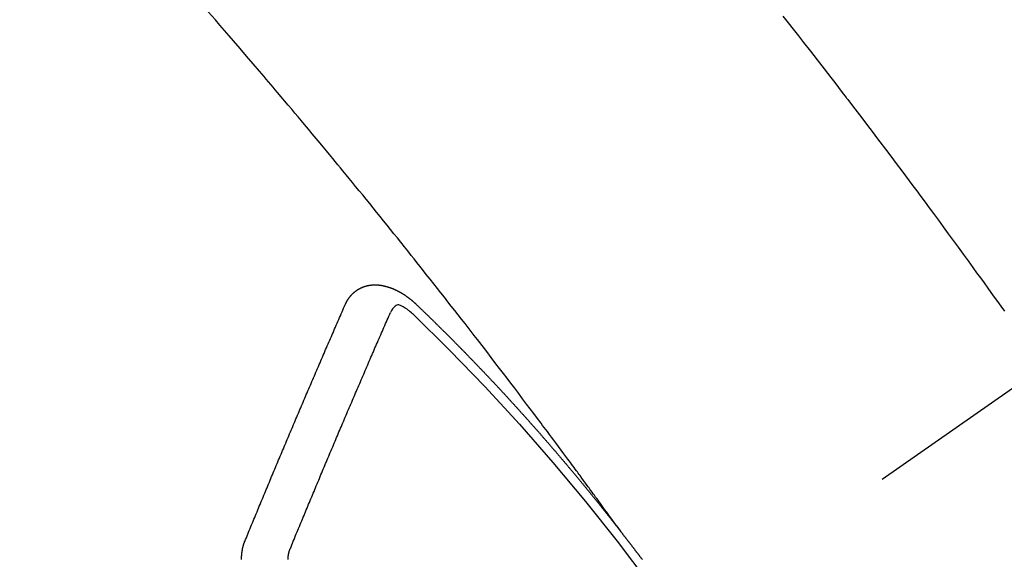
# Model space of a CAD drawing. Extents: x 0 to 26473, y -25 to 8845.
# Drawn here: x 16462 to 16477, y 6788 to 6796 of the extents above; entities that cross this region are included whole.
import ezdxf

# ---------------------------------------------------------------- set-up
doc = ezdxf.new("R2010")
doc.units = 0
doc.header["$LTSCALE"] = 50
doc.header["$MEASUREMENT"] = 0
doc.linetypes.add('CENTER2', pattern=[1.125, 0.75, -0.125, 0.125, -0.125])
doc.linetypes.add('HIDDEN', pattern=[0.375, 0.25, -0.125])
doc.layers.get('0').update_dxf_attribs({"linetype": 'CONTINUOUS'})
doc.layers.add('150-機器', color=8, linetype='CONTINUOUS')
doc.layers.add('160-文字', color=254, linetype='CONTINUOUS')
doc.styles.add('KH001', font='txt')
doc.dimstyles.new('KH1xx030', dxfattribs={"dimscale": 30, "dimtxt": 2, "dimasz": 0.6, "dimexe": 0.3, "dimexo": 1.2, "dimgap": 0.5, "dimtad": 3, "dimdec": 1, "dimdsep": 46, "dimlunit": 6, "dimtxsty": 'KH001', "dimblk": 'DOT', "dimcen": 1, "dimdle": 1, "dimclrd": 256, "dimclre": 256, "dimclrt": 256, "dimadec": 0, "dimazin": 0, "dimtfac": 1, "dimtdec": 1, "dimtix": 1, "dimtmove": 2, "dimatfit": 3, "dimldrblk": 'CLOSEDBLANK', "dimfxl": 1, "dimtolj": 1, "dimtzin": 0, "dimlwd": -1, "dimlwe": -1, "dimarcsym": 0})

# ---------------------------------------------------------------- blocks, each defined once
blk = doc.blocks.new('F402_H')
at = {"layer": '150-機器', "color": 13, "linetype": 'CENTER2'}
blk.add_line((0, 0), (244.018, -170.863), dxfattribs=at)
at = {"layer": '150-機器', "color": 13, "linetype": 'HIDDEN'}
for points in [[(216.509, -143.656), (216.432, -143.754), (216.355, -143.852), (216.278, -143.949), (216.201, -144.047), (216.099, -144.178), (215.997, -144.309), (215.896, -144.44), (215.795, -144.571), (215.737, -144.645), (215.68, -144.719), (215.623, -144.793), (215.566, -144.868), (215.56, -144.876), (215.554, -144.884), (215.547, -144.892), (215.541, -144.9), (215.471, -144.99), (215.402, -145.081), (215.333, -145.173), (215.264, -145.264), (215.214, -145.33), (215.164, -145.396), (215.113, -145.462), (215.063, -145.528), (214.982, -145.636), (214.901, -145.744), (214.82, -145.853), (214.738, -145.961), (214.682, -146.036), (214.626, -146.111), (214.57, -146.186), (214.514, -146.261), (214.451, -146.345), (214.39, -146.428), (214.328, -146.512), (214.266, -146.596), (214.192, -146.696), (214.118, -146.797), (214.044, -146.898), (213.97, -146.999), (213.897, -147.1), (213.823, -147.201), (213.749, -147.302), (213.676, -147.404), (213.621, -147.48), (213.566, -147.556), (213.511, -147.632), (213.457, -147.708), (213.408, -147.776), (213.359, -147.843), (213.311, -147.911), (213.262, -147.978), (213.208, -148.055)], [(218.921, -151.343), (218.966, -151.28), (219.012, -151.217), (219.058, -151.155), (219.103, -151.092), (219.135, -151.049), (219.166, -151.007), (219.197, -150.964), (219.228, -150.921), (219.246, -150.896), (219.264, -150.872), (219.282, -150.847), (219.299, -150.823), (219.317, -150.798), (219.335, -150.774), (219.353, -150.749), (219.37, -150.725), (219.384, -150.707), (219.397, -150.688), (219.411, -150.67), (219.424, -150.652), (219.451, -150.615), (219.478, -150.578), (219.505, -150.541), (219.532, -150.504), (219.545, -150.486), (219.559, -150.468), (219.572, -150.45), (219.586, -150.431), (219.603, -150.407), (219.621, -150.383), (219.639, -150.358), (219.657, -150.334), (219.676, -150.31), (219.694, -150.285), (219.712, -150.261), (219.73, -150.237), (219.771, -150.182), (219.811, -150.127), (219.852, -150.072), (219.892, -150.018), (219.924, -149.975), (219.956, -149.933), (219.988, -149.891), (220.019, -149.848), (220.042, -149.817), (220.066, -149.786), (220.089, -149.755), (220.112, -149.723), (220.165, -149.652), (220.219, -149.58), (220.274, -149.509), (220.328, -149.437), (220.387, -149.359), (220.446, -149.281), (220.506, -149.202), (220.565, -149.124), (220.62, -149.052), (220.675, -148.98), (220.73, -148.908), (220.785, -148.836), (220.854, -148.746), (220.923, -148.656), (220.992, -148.566), (221.061, -148.477), (221.108, -148.417), (221.154, -148.358), (221.2, -148.298), (221.246, -148.239), (221.297, -148.173), (221.348, -148.108), (221.399, -148.042), (221.45, -147.977), (221.501, -147.912), (221.552, -147.846), (221.604, -147.781), (221.655, -147.716), (221.711, -147.645), (221.767, -147.575), (221.823, -147.504), (221.878, -147.433), (221.92, -147.38), (221.962, -147.327), (222.004, -147.274), (222.047, -147.221), (222.098, -147.156), (222.15, -147.092), (222.201, -147.027), (222.253, -146.962), (222.305, -146.898), (222.356, -146.834), (222.408, -146.77), (222.46, -146.705), (222.512, -146.641), (222.564, -146.577), (222.615, -146.513), (222.667, -146.449), (222.719, -146.385), (222.771, -146.321), (222.824, -146.257), (222.876, -146.193), (222.923, -146.135), (222.971, -146.078), (223.018, -146.02), (223.066, -145.962), (223.103, -145.916), (223.141, -145.87), (223.179, -145.823), (223.217, -145.777), (223.264, -145.72), (223.312, -145.662), (223.36, -145.605), (223.407, -145.547), (223.464, -145.478), (223.522, -145.41), (223.579, -145.341), (223.636, -145.272), (223.684, -145.215), (223.732, -145.158), (223.78, -145.1), (223.828, -145.043), (223.881, -144.981), (223.934, -144.918), (223.987, -144.856), (224.04, -144.793), (224.073, -144.754), (224.107, -144.714), (224.14, -144.675), (224.174, -144.635), (224.207, -144.596), (224.241, -144.556), (224.275, -144.516), (224.309, -144.477), (224.405, -144.364), (224.502, -144.251), (224.598, -144.139), (224.695, -144.026), (224.763, -143.948), (224.831, -143.87), (224.898, -143.792), (224.966, -143.713), (225.073, -143.591)], [(223.03, -147.952), (223.029, -147.95), (223.028, -147.948), (223.027, -147.946), (223.026, -147.943), (223.024, -147.941), (223.023, -147.939), (223.022, -147.937), (223.021, -147.935), (223.021, -147.932), (223.02, -147.93), (223.018, -147.928), (223.017, -147.926), (223.016, -147.924), (223.014, -147.922), (223.014, -147.919), (223.013, -147.917), (223.012, -147.915), (223.01, -147.913), (223.009, -147.911), (223.008, -147.909), (223.007, -147.907), (223.006, -147.905), (223.005, -147.903), (223.003, -147.9), (223.002, -147.897), (223.001, -147.895), (223, -147.893), (222.999, -147.892), (222.997, -147.889), (222.996, -147.887), (222.995, -147.885), (222.994, -147.883), (222.992, -147.882), (222.991, -147.88), (222.989, -147.877), (222.988, -147.876), (222.987, -147.874), (222.986, -147.872), (222.984, -147.869), (222.983, -147.867), (222.982, -147.866), (222.981, -147.864), (222.98, -147.862), (222.978, -147.859), (222.977, -147.858), (222.975, -147.856), (222.974, -147.854), (222.973, -147.852), (222.971, -147.85), (222.969, -147.849), (222.968, -147.847), (222.967, -147.845), (222.965, -147.842), (222.964, -147.841), (222.963, -147.839), (222.962, -147.837), (222.959, -147.836), (222.958, -147.834), (222.956, -147.832), (222.955, -147.83), (222.954, -147.828), (222.952, -147.827), (222.951, -147.825), (222.949, -147.824), (222.947, -147.821), (222.946, -147.819), (222.945, -147.818), (222.944, -147.816), (222.941, -147.814), (222.94, -147.812), (222.938, -147.811), (222.937, -147.809), (222.935, -147.808), (222.934, -147.806), (222.932, -147.804), (222.931, -147.803), (222.929, -147.801), (222.927, -147.8), (222.926, -147.798), (222.924, -147.797), (222.922, -147.794), (222.921, -147.793), (222.919, -147.792), (222.918, -147.79), (222.916, -147.788), (222.914, -147.787), (222.913, -147.785), (222.911, -147.784), (222.909, -147.782), (222.908, -147.78), (222.906, -147.779), (222.905, -147.778), (222.902, -147.776), (222.901, -147.774), (222.899, -147.773), (222.898, -147.772), (222.895, -147.77), (222.894, -147.768), (222.893, -147.767), (222.891, -147.766), (222.889, -147.764), (222.887, -147.763), (222.885, -147.762), (222.884, -147.76), (222.882, -147.758), (222.88, -147.757), (222.879, -147.756), (222.877, -147.755), (222.874, -147.753), (222.873, -147.752), (222.871, -147.751), (222.869, -147.749), (222.867, -147.748), (222.865, -147.747), (222.864, -147.746), (222.861, -147.744), (222.86, -147.743), (222.858, -147.742), (222.856, -147.741), (222.854, -147.739), (222.852, -147.738), (222.851, -147.737), (222.849, -147.735), (222.847, -147.734), (222.845, -147.732), (222.843, -147.731), (222.842, -147.73), (222.839, -147.729), (222.837, -147.728), (222.835, -147.727), (222.834, -147.726), (222.831, -147.724), (222.83, -147.723), (222.828, -147.723), (222.826, -147.722), (222.823, -147.72), (222.822, -147.719), (222.82, -147.718), (222.818, -147.717), (222.816, -147.715), (222.814, -147.714), (222.812, -147.713), (222.81, -147.713), (222.808, -147.711), (222.806, -147.71), (222.804, -147.71), (222.802, -147.709), (222.8, -147.707), (222.797, -147.707), (222.796, -147.705), (222.794, -147.705), (222.791, -147.703), (222.79, -147.702), (222.787, -147.702), (222.786, -147.701), (222.783, -147.7), (222.781, -147.699), (222.779, -147.698), (222.777, -147.697), (222.776, -147.696), (222.773, -147.695), (222.771, -147.694), (222.769, -147.694), (222.767, -147.693), (222.765, -147.692), (222.762, -147.691), (222.76, -147.69), (222.758, -147.69), (222.756, -147.689), (222.753, -147.688), (222.752, -147.687), (222.75, -147.686), (222.747, -147.686), (222.746, -147.685), (222.743, -147.684), (222.74, -147.684), (222.739, -147.682), (222.737, -147.682), (222.734, -147.682), (222.732, -147.68), (222.73, -147.68), (222.728, -147.679), (222.725, -147.679), (222.724, -147.678), (222.721, -147.678), (222.718, -147.677), (222.716, -147.676), (222.715, -147.675), (222.712, -147.675), (222.71, -147.675), (222.707, -147.674), (222.705, -147.673), (222.703, -147.673), (222.701, -147.672), (222.699, -147.672), (222.697, -147.671), (222.694, -147.67), (222.691, -147.67), (222.689, -147.67), (222.687, -147.669), (222.685, -147.669), (222.683, -147.669), (222.68, -147.668), (222.677, -147.668), (222.675, -147.667), (222.673, -147.667), (222.671, -147.667), (222.669, -147.666), (222.666, -147.666), (222.664, -147.666), (222.662, -147.665), (222.659, -147.664), (222.657, -147.664), (222.655, -147.664), (222.652, -147.663), (222.65, -147.663), (222.648, -147.663), (222.645, -147.663), (222.643, -147.663), (222.641, -147.663), (222.639, -147.662), (222.636, -147.661), (222.633, -147.661), (222.631, -147.661), (222.628, -147.661), (222.626, -147.661), (222.624, -147.66), (222.621, -147.661), (222.619, -147.661), (222.617, -147.66), (222.615, -147.66), (222.612, -147.66), (222.61, -147.66), (222.607, -147.66), (222.605, -147.66), (222.602, -147.66), (222.6, -147.66), (222.597, -147.66), (222.594, -147.659), (222.592, -147.66), (222.589, -147.659), (222.587, -147.659), (222.584, -147.66), (222.582, -147.659), (222.579, -147.66), (222.577, -147.659), (222.574, -147.66), (222.572, -147.66), (222.569, -147.66), (222.567, -147.66), (222.564, -147.66), (222.562, -147.66), (222.559, -147.66), (222.557, -147.66), (222.555, -147.661), (222.553, -147.661), (222.55, -147.661), (222.548, -147.661), (222.545, -147.661), (222.543, -147.662), (222.54, -147.662), (222.538, -147.662), (222.535, -147.663), (222.533, -147.662), (222.53, -147.663), (222.527, -147.663), (222.525, -147.663), (222.522, -147.663), (222.519, -147.664), (222.517, -147.664), (222.515, -147.665), (222.512, -147.665), (222.51, -147.666), (222.507, -147.665), (222.505, -147.666), (222.502, -147.666), (222.499, -147.667), (222.497, -147.666), (222.495, -147.667), (222.492, -147.668), (222.489, -147.668), (222.486, -147.669), (222.484, -147.669), (222.482, -147.669), (222.479, -147.67), (222.477, -147.671), (222.474, -147.671), (222.471, -147.672), (222.468, -147.672), (222.466, -147.673), (222.463, -147.673), (222.461, -147.674), (222.458, -147.675), (222.455, -147.675), (222.453, -147.676), (222.45, -147.676), (222.448, -147.677), (222.445, -147.678), (222.442, -147.678), (222.44, -147.679), (222.438, -147.68), (222.435, -147.68), (222.432, -147.681), (222.429, -147.681), (222.427, -147.682), (222.424, -147.683), (222.422, -147.683), (222.419, -147.684), (222.417, -147.685), (222.414, -147.685), (222.411, -147.686), (222.409, -147.687), (222.406, -147.688), (222.403, -147.689), (222.401, -147.689), (222.399, -147.69), (222.396, -147.691), (222.393, -147.691), (222.39, -147.693), (222.388, -147.694), (222.385, -147.694), (222.383, -147.695), (222.38, -147.696), (222.377, -147.697), (222.375, -147.698), (222.372, -147.698), (222.369, -147.699), (222.367, -147.701), (222.364, -147.701), (222.362, -147.702), (222.359, -147.703), (222.356, -147.704), (222.354, -147.705), (222.351, -147.706), (222.349, -147.708), (222.346, -147.708), (222.343, -147.709), (222.341, -147.71), (222.338, -147.711), (222.336, -147.712), (222.332, -147.713), (222.331, -147.714), (222.328, -147.715), (222.324, -147.716), (222.322, -147.717), (222.319, -147.719), (222.317, -147.72), (222.314, -147.72), (222.312, -147.722), (222.309, -147.722), (222.306, -147.724), (222.304, -147.725), (222.301, -147.727), (222.298, -147.727), (222.296, -147.729), (222.293, -147.73), (222.291, -147.731), (222.288, -147.732), (222.285, -147.734), (222.283, -147.735), (222.28, -147.736), (222.278, -147.737), (222.275, -147.739), (222.273, -147.74), (222.269, -147.741), (222.267, -147.742), (222.264, -147.743), (222.261, -147.745), (222.26, -147.746), (222.256, -147.748), (222.254, -147.749), (222.251, -147.75), (222.249, -147.751), (222.246, -147.753), (222.243, -147.754), (222.241, -147.755), (222.239, -147.757), (222.235, -147.758), (222.233, -147.759), (222.231, -147.761), (222.227, -147.763), (222.225, -147.764), (222.223, -147.766), (222.219, -147.767), (222.218, -147.768), (222.215, -147.77), (222.212, -147.771), (222.21, -147.772), (222.207, -147.774), (222.205, -147.776), (222.201, -147.777), (222.199, -147.778), (222.197, -147.78), (222.193, -147.782), (222.191, -147.783), (222.189, -147.784), (222.186, -147.786), (222.184, -147.788), (222.18, -147.79), (222.178, -147.791), (222.176, -147.792), (222.173, -147.794), (222.17, -147.796), (222.168, -147.798), (222.165, -147.799), (222.163, -147.8), (222.161, -147.802), (222.158, -147.804), (222.155, -147.806), (222.152, -147.807), (222.15, -147.809), (222.147, -147.811), (222.145, -147.812), (222.143, -147.814), (222.14, -147.816), (222.137, -147.817), (222.134, -147.819), (222.132, -147.821), (222.129, -147.823), (222.127, -147.825), (222.124, -147.827), (222.121, -147.829), (222.12, -147.83), (222.117, -147.832), (222.114, -147.833), (222.112, -147.835), (222.109, -147.837), (222.107, -147.839), (222.104, -147.841), (222.102, -147.843), (222.099, -147.845), (222.096, -147.846), (222.093, -147.848), (222.091, -147.85), (222.089, -147.852), (222.087, -147.854), (222.084, -147.856), (222.082, -147.858), (222.079, -147.86), (222.076, -147.862), (222.074, -147.863), (222.071, -147.865), (222.069, -147.867), (222.066, -147.869), (222.064, -147.871), (222.061, -147.874), (222.058, -147.876), (222.056, -147.877), (222.054, -147.88), (222.051, -147.882), (222.049, -147.884), (222.046, -147.886), (222.044, -147.887), (222.041, -147.889), (222.04, -147.892), (222.036, -147.894), (222.034, -147.896), (222.031, -147.898), (222.029, -147.9), (222.027, -147.902), (222.025, -147.904), (222.022, -147.906), (222.019, -147.909), (222.017, -147.911), (222.015, -147.913), (222.012, -147.915), (222.01, -147.917), (222.008, -147.919), (222.005, -147.922), (222.002, -147.924), (222, -147.926), (221.998, -147.928), (221.995, -147.93), (221.992, -147.933), (221.99, -147.935), (221.988, -147.937), (221.986, -147.939), (221.983, -147.941), (221.981, -147.944)], [(221.981, -147.944), (221.974, -147.951), (221.967, -147.957), (221.96, -147.963), (221.954, -147.969), (221.948, -147.976), (221.94, -147.983), (221.934, -147.989), (221.927, -147.995), (221.92, -148.002), (221.913, -148.008), (221.907, -148.015), (221.9, -148.022), (221.893, -148.028), (221.886, -148.034), (221.88, -148.04), (221.873, -148.048), (221.866, -148.054), (221.859, -148.06), (221.853, -148.066), (221.845, -148.073), (221.839, -148.08), (221.833, -148.086), (221.826, -148.093), (221.819, -148.099), (221.812, -148.106), (221.806, -148.113), (221.799, -148.119), (221.792, -148.125), (221.785, -148.132), (221.779, -148.139), (221.772, -148.145), (221.765, -148.151), (221.758, -148.158), (221.752, -148.165), (221.745, -148.171), (221.738, -148.178), (221.732, -148.184), (221.725, -148.191), (221.718, -148.198), (221.711, -148.204), (221.705, -148.211), (221.698, -148.218), (221.691, -148.224), (221.685, -148.23), (221.679, -148.237), (221.671, -148.244), (221.664, -148.25), (221.658, -148.257), (221.651, -148.264), (221.644, -148.27), (221.638, -148.276), (221.632, -148.283), (221.624, -148.29), (221.617, -148.296), (221.611, -148.303), (221.605, -148.309), (221.597, -148.316), (221.591, -148.323), (221.585, -148.329), (221.577, -148.336), (221.571, -148.343), (221.565, -148.349), (221.558, -148.355), (221.551, -148.363), (221.544, -148.369), (221.538, -148.376), (221.531, -148.383), (221.524, -148.389), (221.518, -148.396), (221.512, -148.402), (221.504, -148.409), (221.497, -148.416), (221.491, -148.422), (221.484, -148.429), (221.478, -148.436), (221.471, -148.442), (221.464, -148.449), (221.458, -148.456), (221.451, -148.462), (221.444, -148.469), (221.438, -148.476), (221.431, -148.482), (221.425, -148.489), (221.418, -148.496), (221.411, -148.502), (221.405, -148.509), (221.398, -148.516), (221.392, -148.523), (221.385, -148.529), (221.378, -148.536), (221.372, -148.543), (221.365, -148.549), (221.358, -148.557), (221.352, -148.563), (221.346, -148.57), (221.338, -148.577), (221.331, -148.583), (221.325, -148.59), (221.318, -148.597), (221.312, -148.604), (221.305, -148.61), (221.299, -148.617), (221.292, -148.624), (221.285, -148.63), (221.279, -148.637), (221.272, -148.644), (221.266, -148.65), (221.259, -148.657), (221.253, -148.664), (221.246, -148.67), (221.239, -148.678), (221.233, -148.684), (221.226, -148.692), (221.219, -148.698), (221.213, -148.705), (221.206, -148.712), (221.2, -148.719), (221.193, -148.725), (221.187, -148.732), (221.18, -148.739), (221.174, -148.745), (221.167, -148.752), (221.161, -148.759), (221.153, -148.766), (221.147, -148.773), (221.14, -148.779), (221.134, -148.787), (221.127, -148.793), (221.121, -148.8), (221.114, -148.807), (221.108, -148.814), (221.101, -148.821), (221.095, -148.827), (221.088, -148.834), (221.081, -148.841), (221.074, -148.847), (221.068, -148.855), (221.061, -148.861), (221.055, -148.868), (221.049, -148.876), (221.042, -148.882), (221.035, -148.889), (221.029, -148.896), (221.023, -148.902), (221.015, -148.909), (221.009, -148.916), (221.002, -148.923), (220.996, -148.93), (220.99, -148.937), (220.983, -148.944), (220.977, -148.951), (220.969, -148.958), (220.963, -148.964), (220.957, -148.971), (220.95, -148.978), (220.944, -148.985), (220.937, -148.992), (220.931, -148.999), (220.925, -149.006), (220.917, -149.013), (220.911, -149.019), (220.904, -149.026), (220.898, -149.033), (220.892, -149.041), (220.885, -149.047), (220.879, -149.054), (220.871, -149.061), (220.865, -149.068), (220.859, -149.075), (220.852, -149.081), (220.846, -149.089), (220.84, -149.096), (220.833, -149.102), (220.826, -149.11), (220.82, -149.116), (220.813, -149.123), (220.807, -149.13), (220.801, -149.138), (220.794, -149.144), (220.787, -149.152), (220.781, -149.158), (220.774, -149.165), (220.768, -149.172), (220.762, -149.179), (220.755, -149.186), (220.749, -149.193), (220.742, -149.2), (220.735, -149.207), (220.729, -149.214), (220.723, -149.221), (220.715, -149.228), (220.709, -149.235), (220.704, -149.242), (220.696, -149.249), (220.69, -149.255), (220.684, -149.263), (220.678, -149.27), (220.67, -149.277), (220.664, -149.284), (220.658, -149.291), (220.651, -149.297), (220.645, -149.305), (220.639, -149.312), (220.632, -149.319), (220.625, -149.326), (220.619, -149.333), (220.613, -149.34), (220.607, -149.347), (220.599, -149.354), (220.593, -149.361), (220.587, -149.368), (220.581, -149.375), (220.574, -149.382), (220.568, -149.389), (220.561, -149.396), (220.555, -149.403), (220.548, -149.41), (220.542, -149.417), (220.535, -149.424), (220.529, -149.431), (220.522, -149.438), (220.516, -149.445), (220.509, -149.453), (220.503, -149.459), (220.497, -149.467), (220.49, -149.473), (220.484, -149.481), (220.478, -149.488), (220.471, -149.495), (220.465, -149.502), (220.458, -149.509), (220.452, -149.516), (220.445, -149.523), (220.439, -149.53), (220.433, -149.538), (220.426, -149.544), (220.419, -149.552), (220.414, -149.558), (220.407, -149.566), (220.401, -149.573), (220.394, -149.58), (220.388, -149.587), (220.381, -149.594), (220.375, -149.601), (220.369, -149.609), (220.363, -149.615), (220.356, -149.623), (220.349, -149.63), (220.343, -149.637), (220.336, -149.644), (220.33, -149.651), (220.324, -149.659), (220.318, -149.665), (220.311, -149.673), (220.305, -149.68), (220.298, -149.687), (220.292, -149.694), (220.285, -149.701), (220.279, -149.708), (220.273, -149.716), (220.267, -149.722), (220.26, -149.73), (220.254, -149.737), (220.248, -149.744), (220.241, -149.751), (220.235, -149.758), (220.228, -149.766), (220.222, -149.773), (220.216, -149.78), (220.21, -149.787), (220.203, -149.795), (220.197, -149.801), (220.191, -149.809), (220.185, -149.816), (220.178, -149.823), (220.172, -149.831), (220.165, -149.837), (220.158, -149.845), (220.152, -149.852), (220.146, -149.859), (220.14, -149.866), (220.133, -149.873), (220.127, -149.88), (220.121, -149.888), (220.114, -149.895), (220.108, -149.902), (220.102, -149.91), (220.096, -149.917), (220.089, -149.924), (220.083, -149.931), (220.077, -149.939), (220.071, -149.945), (220.064, -149.953), (220.058, -149.961), (220.052, -149.967), (220.045, -149.975), (220.039, -149.982), (220.033, -149.989), (220.027, -149.996), (220.02, -150.004), (220.014, -150.011), (220.008, -150.018), (220.001, -150.026), (219.995, -150.032), (219.989, -150.04), (219.983, -150.047), (219.976, -150.054), (219.97, -150.062), (219.964, -150.069), (219.957, -150.076), (219.951, -150.083), (219.945, -150.091), (219.939, -150.098), (219.932, -150.105), (219.925, -150.113), (219.92, -150.12), (219.913, -150.127), (219.907, -150.134), (219.9, -150.142), (219.894, -150.149), (219.888, -150.156), (219.882, -150.164), (219.876, -150.171), (219.87, -150.178), (219.863, -150.186), (219.857, -150.193), (219.851, -150.2), (219.845, -150.207), (219.838, -150.215), (219.832, -150.222), (219.826, -150.229), (219.819, -150.237), (219.813, -150.244), (219.807, -150.252), (219.801, -150.259), (219.795, -150.266), (219.788, -150.274), (219.782, -150.28), (219.776, -150.288), (219.769, -150.296), (219.763, -150.302), (219.757, -150.31), (219.752, -150.317), (219.745, -150.325), (219.739, -150.333), (219.733, -150.339), (219.726, -150.347), (219.72, -150.354), (219.714, -150.361), (219.708, -150.37), (219.702, -150.376), (219.695, -150.384), (219.689, -150.392), (219.683, -150.398), (219.676, -150.406), (219.67, -150.413), (219.665, -150.421), (219.658, -150.428), (219.652, -150.435), (219.646, -150.443), (219.64, -150.45), (219.633, -150.457), (219.627, -150.465), (219.621, -150.472), (219.615, -150.48), (219.608, -150.487), (219.602, -150.494), (219.597, -150.502), (219.591, -150.509), (219.584, -150.517), (219.578, -150.524), (219.572, -150.531), (219.566, -150.539), (219.559, -150.547), (219.553, -150.554), (219.547, -150.561), (219.541, -150.569), (219.535, -150.576), (219.529, -150.584), (219.523, -150.591), (219.516, -150.598), (219.511, -150.606), (219.505, -150.613), (219.498, -150.621), (219.491, -150.628), (219.486, -150.636), (219.48, -150.643), (219.473, -150.651), (219.467, -150.658), (219.462, -150.666), (219.456, -150.673), (219.449, -150.68), (219.443, -150.688), (219.437, -150.695), (219.431, -150.703), (219.424, -150.71), (219.419, -150.718), (219.413, -150.725), (219.406, -150.733), (219.4, -150.74), (219.394, -150.748), (219.388, -150.755), (219.382, -150.762), (219.376, -150.77), (219.37, -150.778), (219.364, -150.785), (219.357, -150.792), (219.352, -150.8), (219.345, -150.807), (219.339, -150.815), (219.334, -150.822), (219.327, -150.83), (219.321, -150.837), (219.316, -150.845), (219.309, -150.852), (219.302, -150.86), (219.297, -150.867), (219.291, -150.875), (219.284, -150.883), (219.279, -150.89), (219.273, -150.897), (219.266, -150.905), (219.261, -150.912), (219.254, -150.92), (219.248, -150.928), (219.243, -150.935), (219.236, -150.943), (219.23, -150.951), (219.224, -150.958), (219.218, -150.965), (219.212, -150.973), (219.206, -150.98), (219.2, -150.988), (219.194, -150.996), (219.188, -151.003), (219.182, -151.011), (219.176, -151.018), (219.17, -151.025), (219.164, -151.033), (219.157, -151.041), (219.152, -151.048), (219.146, -151.056), (219.14, -151.064), (219.134, -151.071), (219.128, -151.078), (219.122, -151.087), (219.116, -151.093), (219.11, -151.102), (219.104, -151.109), (219.098, -151.117), (219.092, -151.124), (219.085, -151.132), (219.08, -151.14), (219.074, -151.147), (219.068, -151.155), (219.061, -151.162), (219.056, -151.17), (219.05, -151.177), (219.044, -151.186), (219.038, -151.192), (219.032, -151.2), (219.026, -151.208), (219.021, -151.215), (219.014, -151.223), (219.008, -151.231), (219.002, -151.238), (218.996, -151.246), (218.99, -151.254), (218.984, -151.261), (218.979, -151.269), (218.972, -151.276), (218.966, -151.284), (218.96, -151.291), (218.955, -151.299), (218.948, -151.307), (218.943, -151.314), (218.936, -151.322), (218.931, -151.33), (218.925, -151.337)], [(222.012, -148.105), (222.028, -148.091), (222.045, -148.077), (222.061, -148.063), (222.077, -148.05), (222.088, -148.041), (222.099, -148.033), (222.109, -148.025), (222.12, -148.018), (222.137, -148.008), (222.153, -147.998), (222.17, -147.989), (222.187, -147.979), (222.198, -147.973), (222.209, -147.967), (222.22, -147.962), (222.232, -147.959), (222.246, -147.96), (222.26, -147.964), (222.273, -147.97), (222.286, -147.978), (222.308, -147.997), (222.326, -148.02), (222.342, -148.045), (222.356, -148.071)], [(224.528, -151.485), (224.517, -151.457), (224.505, -151.43), (224.494, -151.403), (224.483, -151.375), (224.472, -151.347), (224.461, -151.32), (224.449, -151.292), (224.437, -151.264), (224.426, -151.237), (224.415, -151.21), (224.404, -151.182), (224.391, -151.154), (224.38, -151.127), (224.369, -151.1), (224.358, -151.072), (224.346, -151.045), (224.335, -151.016), (224.324, -150.989), (224.312, -150.961), (224.3, -150.933), (224.289, -150.906), (224.278, -150.879), (224.266, -150.851), (224.254, -150.823), (224.243, -150.796), (224.231, -150.768), (224.22, -150.741), (224.208, -150.713), (224.196, -150.685), (224.186, -150.657), (224.174, -150.63), (224.162, -150.602), (224.151, -150.574), (224.139, -150.546), (224.128, -150.519), (224.116, -150.492), (224.104, -150.464), (224.093, -150.436), (224.081, -150.408), (224.07, -150.381), (224.058, -150.353), (224.046, -150.326), (224.035, -150.297), (224.024, -150.27), (224.011, -150.242), (224, -150.214), (223.988, -150.186), (223.977, -150.159), (223.965, -150.131), (223.953, -150.104), (223.941, -150.076), (223.929, -150.048), (223.918, -150.02), (223.906, -149.992), (223.895, -149.965), (223.883, -149.937), (223.87, -149.909), (223.86, -149.881), (223.848, -149.853), (223.836, -149.825), (223.824, -149.798), (223.812, -149.77), (223.8, -149.742), (223.789, -149.714), (223.777, -149.686), (223.765, -149.659), (223.753, -149.631), (223.741, -149.603), (223.729, -149.575), (223.717, -149.547), (223.706, -149.52), (223.694, -149.492), (223.682, -149.464), (223.67, -149.436), (223.659, -149.408), (223.647, -149.38), (223.635, -149.352), (223.623, -149.324), (223.611, -149.296), (223.598, -149.268), (223.587, -149.241), (223.575, -149.213), (223.563, -149.185), (223.551, -149.157), (223.539, -149.129), (223.527, -149.101), (223.515, -149.073), (223.503, -149.045), (223.491, -149.018), (223.479, -148.99), (223.467, -148.962), (223.455, -148.934), (223.443, -148.906), (223.431, -148.877), (223.419, -148.849), (223.407, -148.821), (223.395, -148.793), (223.383, -148.766), (223.371, -148.738), (223.359, -148.71), (223.347, -148.682), (223.335, -148.654), (223.323, -148.626), (223.311, -148.598), (223.298, -148.57), (223.286, -148.542), (223.274, -148.514), (223.261, -148.485), (223.249, -148.458), (223.237, -148.43), (223.225, -148.402), (223.213, -148.374), (223.201, -148.346), (223.189, -148.318), (223.177, -148.29), (223.164, -148.261), (223.152, -148.233), (223.14, -148.205), (223.128, -148.177), (223.116, -148.149), (223.104, -148.121), (223.091, -148.092), (223.079, -148.064), (223.067, -148.036), (223.055, -148.008), (223.042, -147.98), (223.03, -147.952)], [(223.849, -151.591), (223.838, -151.564), (223.827, -151.536), (223.816, -151.509), (223.805, -151.481), (223.793, -151.454), (223.782, -151.426), (223.771, -151.399), (223.76, -151.372), (223.748, -151.344), (223.737, -151.317), (223.726, -151.29), (223.714, -151.262), (223.702, -151.234), (223.691, -151.207), (223.68, -151.179), (223.669, -151.152), (223.657, -151.125), (223.645, -151.097), (223.634, -151.069), (223.623, -151.042), (223.611, -151.015), (223.6, -150.987), (223.588, -150.959), (223.577, -150.932), (223.565, -150.905), (223.554, -150.877), (223.542, -150.849), (223.531, -150.822), (223.52, -150.795), (223.507, -150.767), (223.496, -150.739), (223.485, -150.712), (223.474, -150.684), (223.462, -150.657), (223.45, -150.629), (223.439, -150.602), (223.427, -150.574), (223.416, -150.546), (223.404, -150.519), (223.393, -150.49), (223.382, -150.463), (223.37, -150.435), (223.358, -150.408), (223.346, -150.38), (223.335, -150.352), (223.324, -150.325), (223.312, -150.297), (223.3, -150.27), (223.288, -150.242), (223.277, -150.214), (223.265, -150.186), (223.254, -150.159), (223.241, -150.131), (223.23, -150.104), (223.218, -150.076), (223.207, -150.048), (223.195, -150.02), (223.183, -149.993), (223.171, -149.965), (223.159, -149.937), (223.148, -149.91), (223.136, -149.882), (223.125, -149.854), (223.113, -149.827), (223.1, -149.799), (223.089, -149.771), (223.077, -149.743), (223.066, -149.716), (223.054, -149.688), (223.042, -149.66), (223.03, -149.633), (223.018, -149.605), (223.006, -149.577), (222.995, -149.549), (222.983, -149.521), (222.971, -149.493), (222.959, -149.466), (222.947, -149.438), (222.935, -149.41), (222.923, -149.382), (222.911, -149.354), (222.9, -149.327), (222.888, -149.299), (222.876, -149.271), (222.864, -149.243), (222.852, -149.215), (222.84, -149.188), (222.828, -149.16), (222.816, -149.132), (222.804, -149.104), (222.792, -149.076), (222.78, -149.048), (222.769, -149.021), (222.756, -148.993), (222.744, -148.965), (222.732, -148.937), (222.72, -148.909), (222.708, -148.881), (222.696, -148.853), (222.684, -148.825), (222.672, -148.797), (222.66, -148.769), (222.648, -148.741), (222.636, -148.714), (222.624, -148.686), (222.612, -148.658), (222.6, -148.63), (222.588, -148.602), (222.576, -148.574), (222.564, -148.546), (222.552, -148.518), (222.54, -148.49), (222.527, -148.462), (222.515, -148.434), (222.503, -148.406), (222.49, -148.378), (222.478, -148.35), (222.466, -148.322), (222.454, -148.294), (222.442, -148.266), (222.43, -148.238), (222.417, -148.211), (222.405, -148.183), (222.392, -148.155), (222.38, -148.127), (222.368, -148.099), (222.356, -148.071)], [(218.603, -151.756), (218.607, -151.751), (218.611, -151.745), (218.616, -151.74), (218.619, -151.735), (218.623, -151.729), (218.627, -151.724), (218.632, -151.718), (218.635, -151.714), (218.639, -151.708), (218.643, -151.702), (218.648, -151.698), (218.652, -151.692), (218.656, -151.686), (218.659, -151.681), (218.664, -151.676), (218.668, -151.671), (218.672, -151.665), (218.675, -151.66), (218.68, -151.655), (218.684, -151.649), (218.688, -151.644), (218.692, -151.638), (218.696, -151.633), (218.7, -151.628), (218.704, -151.623), (218.709, -151.618), (218.712, -151.613), (218.716, -151.607), (218.72, -151.601), (218.725, -151.596), (218.728, -151.591), (218.732, -151.585), (218.737, -151.58), (218.741, -151.575), (218.745, -151.57), (218.749, -151.565), (218.753, -151.56), (218.757, -151.554), (218.761, -151.548), (218.766, -151.543), (218.769, -151.538), (218.773, -151.532), (218.778, -151.527), (218.781, -151.522), (218.785, -151.517), (218.79, -151.512), (218.794, -151.507), (218.798, -151.501), (218.802, -151.496), (218.806, -151.491), (218.81, -151.485), (218.815, -151.48), (218.819, -151.474), (218.822, -151.469), (218.826, -151.464), (218.831, -151.459), (218.834, -151.454), (218.838, -151.448), (218.843, -151.443), (218.847, -151.438), (218.851, -151.432), (218.856, -151.427), (218.859, -151.422), (218.863, -151.416), (218.868, -151.411), (218.872, -151.405), (218.875, -151.401), (218.88, -151.395), (218.884, -151.39), (218.887, -151.385), (218.892, -151.38), (218.896, -151.374), (218.9, -151.369), (218.905, -151.364), (218.909, -151.358), (218.912, -151.353), (218.917, -151.348), (218.921, -151.342), (218.925, -151.337)], [(224.576, -151.753), (224.577, -151.749), (224.576, -151.746), (224.576, -151.744), (224.576, -151.74), (224.576, -151.738), (224.576, -151.734), (224.576, -151.732), (224.576, -151.729), (224.576, -151.725), (224.575, -151.723), (224.576, -151.72), (224.576, -151.717), (224.575, -151.714), (224.575, -151.711), (224.575, -151.708), (224.575, -151.705), (224.575, -151.703), (224.575, -151.699), (224.574, -151.696), (224.574, -151.694), (224.573, -151.691), (224.574, -151.688), (224.574, -151.685), (224.573, -151.682), (224.573, -151.679), (224.572, -151.677), (224.572, -151.673), (224.572, -151.67), (224.572, -151.668), (224.572, -151.665), (224.571, -151.662), (224.571, -151.66), (224.571, -151.656), (224.57, -151.653), (224.57, -151.651), (224.569, -151.648), (224.569, -151.645), (224.569, -151.643), (224.569, -151.64), (224.568, -151.637), (224.568, -151.634), (224.567, -151.632), (224.567, -151.629), (224.566, -151.626), (224.566, -151.623), (224.565, -151.621), (224.565, -151.618), (224.564, -151.615), (224.564, -151.612), (224.563, -151.609), (224.563, -151.607), (224.562, -151.604), (224.562, -151.601), (224.561, -151.598), (224.561, -151.596), (224.56, -151.593), (224.56, -151.59), (224.56, -151.588), (224.559, -151.586), (224.559, -151.583), (224.557, -151.58), (224.557, -151.577), (224.556, -151.574), (224.556, -151.571), (224.555, -151.569), (224.554, -151.567), (224.554, -151.564), (224.553, -151.561), (224.552, -151.559), (224.552, -151.556), (224.551, -151.554), (224.551, -151.551), (224.55, -151.549), (224.549, -151.546), (224.549, -151.543), (224.548, -151.541), (224.547, -151.539), (224.546, -151.537), (224.546, -151.534), (224.545, -151.531), (224.543, -151.528), (224.543, -151.526), (224.542, -151.524), (224.541, -151.521), (224.54, -151.519), (224.54, -151.516), (224.539, -151.514), (224.538, -151.511), (224.537, -151.51), (224.537, -151.507), (224.535, -151.504), (224.534, -151.501), (224.533, -151.499), (224.533, -151.497), (224.532, -151.495), (224.531, -151.492), (224.53, -151.49), (224.53, -151.487), (224.528, -151.485)], [(223.884, -151.754), (223.884, -151.751), (223.884, -151.747), (223.883, -151.744), (223.883, -151.741), (223.883, -151.737), (223.883, -151.733), (223.882, -151.73), (223.882, -151.727), (223.882, -151.723), (223.882, -151.72), (223.882, -151.717), (223.881, -151.713), (223.881, -151.71), (223.881, -151.706), (223.88, -151.703), (223.88, -151.699), (223.879, -151.696), (223.879, -151.693), (223.879, -151.69), (223.877, -151.687), (223.877, -151.683), (223.877, -151.68), (223.876, -151.677), (223.876, -151.673), (223.875, -151.671), (223.874, -151.667), (223.873, -151.665), (223.874, -151.661), (223.872, -151.658), (223.872, -151.655), (223.87, -151.651), (223.87, -151.649), (223.869, -151.646), (223.868, -151.643), (223.868, -151.64), (223.866, -151.636), (223.866, -151.634), (223.865, -151.63), (223.864, -151.628), (223.864, -151.625), (223.862, -151.622), (223.861, -151.619), (223.86, -151.616), (223.859, -151.613), (223.858, -151.611), (223.857, -151.608), (223.856, -151.605), (223.855, -151.603), (223.853, -151.599), (223.852, -151.597), (223.851, -151.594), (223.849, -151.591)]]:
    blk.add_lwpolyline(points, dxfattribs=at)
blk.add_arc((243.713, -170.649), 31.291, 133.8895, 156.1104, dxfattribs=at)
blk = doc.blocks.new('_ClosedBlank')
at = {"color": 0, "linetype": 'ByBlock', "lineweight": -2}
for p, q in [((-1, 0.16667), (0, 0)), ((-1, 0.16667), (-1, -0.16667)), ((0, 0), (-1, -0.16667))]:
    blk.add_line(p, q, dxfattribs=at)
blk = doc.blocks.new('_Dot')
at = {"color": 0, "linetype": 'ByBlock', "lineweight": -2}
blk.add_line((-0.5, 0), (-1, 0), dxfattribs=at)
at = {"color": 0, "linetype": 'ByBlock', "const_width": 0.5}
blk.add_lwpolyline([(-0.25, 0, 1), (0.25, 0, 1)], format="xyb", close=True, dxfattribs=at)

msp = doc.modelspace()

# ---------------------------------------------------------------- block references
at = {"layer": '150-機器', "xscale": -1}
msp.add_blockref('F402_H', (16689.736, 6940.134), dxfattribs=at)

# ---------------------------------------------------------------- leaders
at = {"layer": '160-文字', "annotation_type": 0, "has_hookline": 1, "hookline_direction": 1, "text_width": 963.959}
msp.add_leader([(16569.744, 6947.323), (15198.524, 5678.056), (15180.524, 5678.056)], dimstyle='KH1xx030', override={"dimgap": 0.5, "dimtad": 1}, dxfattribs=at)
at = {"layer": '160-文字'}
for points, override in [([(16809.744, 6939.942), (15198.524, 5678.056)], {"dimgap": 0.5, "dimtad": 1}), ([(18062.868, 6903.669), (17150.101, 5322.71), (15477.149, 5322.71)], {"dimtad": 1})]:
    msp.add_leader(points, dimstyle='KH1xx030', override=override, dxfattribs=at)

doc.saveas('drawing.dxf')
